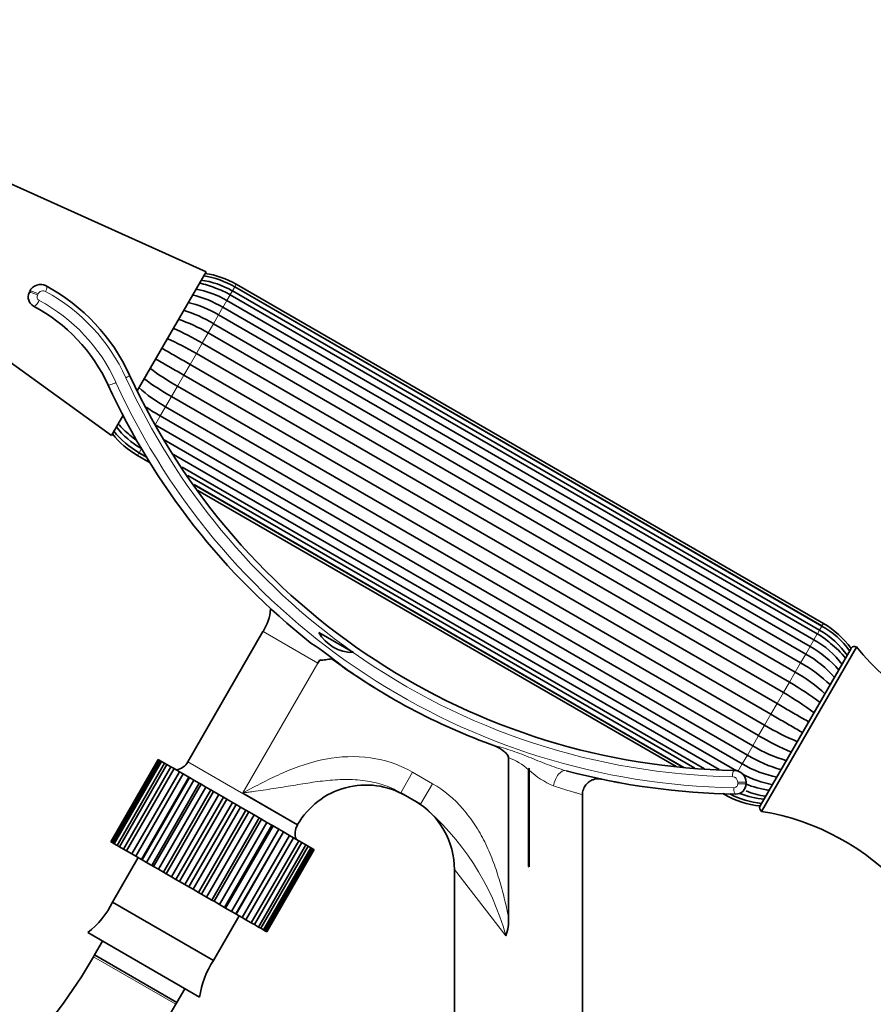
# Model space of a CAD drawing. Units: millimetres. Extents: x 0 to 1129, y 0 to 1478.
# Drawn here: x 519 to 627, y 951 to 1075 of the extents above; entities that cross this region are included whole.
import ezdxf
from ezdxf import colors
from ezdxf.entities.mleader import LeaderData, LeaderLine
from ezdxf.math import Vec2, Vec3

# ---------------------------------------------------------------- set-up
doc = ezdxf.new("R2010")
doc.units = ezdxf.units.MM
doc.layers.add('DV1_Défaut', color=7, linetype='Continuous')
doc.layers.add('Défaut', color=7, linetype='Continuous')

# ---------------------------------------------------------------- blocks, each defined once
blk = doc.blocks.new('_DOT')
at = {"color": 0}
blk.add_line((0, 0), (-1, 0), dxfattribs=at)
at = {"color": 0, "const_width": 0.333}
blk.add_lwpolyline([(-0.1665, 0, 1), (0.1665, 0, 1)], format="xyb", close=True, dxfattribs=at)
blk = doc.blocks.new('SE')
at = {"layer": 'DV1_Défaut', "color": 7, "linetype": 'Continuous', "lineweight": 35}
for p, q in [((542.47, 1043.23), (505.33, 1059.9)), ((542.47, 1043.23), (533.76, 1028.15)), ((620.39, 998.41), (546.1, 1041.3)), ((620.4, 998.43), (546.11, 1041.32)), ((620.58, 998.75), (546.3, 1041.64)), ((520.08, 1040.57), (520.16, 1040.74)), ((619.81, 997.42), (545.53, 1040.31)), ((620.09, 997.9), (545.8, 1040.79)), ((618.9, 995.84), (544.61, 1038.73)), ((619.39, 996.68), (545.1, 1039.57)), ((618.35, 994.87), (544.06, 1037.76)), ((543.42, 1036.65), (617.7, 993.76)), ((512.69, 1035.37), (530.51, 1022.52)), ((617.03, 992.59), (542.74, 1035.48)), ((541.99, 1034.19), (616.28, 991.3)), ((615.53, 989.99), (541.24, 1032.88)), ((540.44, 1031.49), (614.73, 988.6)), ((613.94, 987.25), (539.66, 1030.14)), ((538.86, 1028.75), (613.14, 985.86)), ((612.39, 984.56), (538.1, 1027.45)), ((537.35, 1026.15), (611.64, 983.26)), ((531.94, 1024.99), (530.51, 1022.52)), ((610.97, 982.09), (536.68, 1024.98)), ((536.04, 1023.87), (610.32, 980.98)), ((537.15, 1021.95), (609.61, 980.11)), ((533.8, 1019.99), (535.41, 1019.06)), ((533.98, 1020.32), (535.02, 1019.72)), ((533.99, 1020.33), (535.01, 1019.75)), ((538.36, 1020.12), (607.39, 980.26)), ((539.46, 1018.5), (605.52, 980.36)), ((540.17, 1017.46), (604.31, 980.42)), ((537.01, 1016.53), (537.06, 1016.46)), ((540.95, 1016.32), (602.93, 980.53)), ((540.97, 1016.29), (602.89, 980.53)), ((541.45, 1015.57), (601.94, 980.65)), ((549.67, 997.71), (540.16, 981.24)), ((561.12, 995.07), (556.73, 997.61)), ((561.12, 995.07), (561.1, 995.07)), ((612.58, 975.66), (624.08, 995.58)), ((612.76, 974.98), (624.76, 995.76)), ((556.6, 993.71), (556.86, 994.15)), ((530.42, 971.13), (536.42, 981.53)), ((536.42, 981.53), (530.42, 971.14)), ((536.49, 981.49), (530.49, 971.1)), ((530.67, 970.99), (536.67, 981.38)), ((536.85, 981.28), (530.85, 970.89)), ((536.42, 981.53), (536.42, 981.53)), ((536.49, 981.49), (536.42, 981.53)), ((536.67, 981.38), (536.49, 981.49)), ((536.85, 981.28), (536.67, 981.38)), ((537.21, 981.07), (536.85, 981.28)), ((580.74, 961.53), (580.74, 981.78)), ((531.21, 970.68), (537.21, 981.07)), ((537.5, 980.9), (531.5, 970.51)), ((532.02, 970.21), (538.02, 980.6)), ((538.42, 980.38), (532.42, 969.98)), ((533.09, 969.6), (539.09, 979.99)), ((537.5, 980.9), (537.21, 981.07)), ((538.02, 980.6), (537.5, 980.9)), ((538.42, 980.38), (538.02, 980.6)), ((539.09, 979.99), (538.42, 980.38)), ((539.57, 979.71), (539.09, 979.99)), ((583.27, 980.25), (583.27, 968)), ((583.35, 980.46), (583.35, 967.95)), ((539.57, 979.71), (533.57, 969.32)), ((534.28, 968.91), (540.28, 979.3)), ((534.37, 968.86), (540.37, 979.25)), ((540.93, 978.92), (534.93, 968.53)), ((540.28, 979.3), (539.57, 979.71)), ((540.37, 979.25), (540.28, 979.3)), ((540.93, 978.92), (540.37, 979.25)), ((541.61, 978.53), (540.93, 978.92)), ((535.61, 968.14), (541.61, 978.53)), ((535.83, 968.01), (541.83, 978.4)), ((542.45, 978.04), (536.45, 967.65)), ((537.09, 967.29), (543.09, 977.68)), ((541.83, 978.4), (541.61, 978.53)), ((542.45, 978.04), (541.83, 978.4)), ((543.09, 977.68), (542.45, 978.04)), ((543.43, 977.48), (543.09, 977.68)), ((610.8, 978.66), (610.8, 978.46)), ((537.43, 967.09), (543.43, 977.48)), ((544.09, 977.1), (538.09, 966.71)), ((538.66, 966.38), (544.66, 976.77)), ((539.11, 966.12), (545.11, 976.51)), ((544.09, 977.1), (543.43, 977.48)), ((544.66, 976.77), (544.09, 977.1)), ((545.11, 976.51), (544.66, 976.77)), ((545.8, 976.11), (545.11, 976.51)), ((569.61, 975.89), (567.11, 977.33)), ((590.1, 947.45), (590.1, 977.1)), ((607.86, 977.23), (608.08, 977.1)), ((545.8, 976.11), (539.8, 965.72)), ((540.28, 965.44), (546.28, 975.83)), ((540.83, 965.12), (546.83, 975.51)), ((547.52, 975.12), (541.52, 964.73)), ((546.28, 975.83), (545.8, 976.11)), ((546.83, 975.51), (546.28, 975.83)), ((547.52, 975.12), (546.83, 975.51)), ((547.9, 974.9), (547.52, 975.12)), ((541.9, 964.51), (547.9, 974.9)), ((542.54, 964.14), (548.54, 974.53)), ((549.2, 974.15), (543.2, 963.76)), ((543.48, 963.6), (549.48, 973.99)), ((548.54, 974.53), (547.9, 974.9)), ((549.2, 974.15), (548.54, 974.53)), ((549.48, 973.99), (549.2, 974.15)), ((550.17, 973.59), (549.48, 973.99)), ((544.17, 963.2), (550.17, 973.59)), ((550.79, 973.23), (544.79, 962.84)), ((544.95, 962.75), (550.95, 973.14)), ((545.69, 962.32), (551.69, 972.71)), ((550.79, 973.23), (550.17, 973.59)), ((550.95, 973.14), (550.79, 973.23)), ((551.69, 972.71), (550.95, 973.14)), ((552.25, 972.39), (551.69, 972.71)), ((554.02, 973.24), (554.06, 973.31)), ((552.25, 972.39), (546.25, 962)), ((546.29, 961.98), (552.29, 972.37)), ((547.04, 961.54), (553.04, 971.93)), ((553.52, 971.65), (547.52, 961.26)), ((548.19, 960.88), (554.19, 971.27)), ((552.29, 972.37), (552.25, 972.39)), ((553.04, 971.93), (552.29, 972.37)), ((553.52, 971.65), (553.04, 971.93)), ((554.19, 971.27), (553.52, 971.65)), ((554.58, 971.04), (554.19, 971.27)), ((530.42, 971.14), (530.42, 971.13)), ((530.49, 971.1), (530.42, 971.13)), ((530.49, 971.1), (530.67, 970.99)), ((530.85, 970.89), (530.67, 970.99)), ((530.85, 970.89), (531.21, 970.68)), ((531.5, 970.51), (531.21, 970.68)), ((531.5, 970.51), (532.02, 970.21)), ((532.42, 969.98), (532.02, 970.21)), ((554.58, 971.04), (548.58, 960.65)), ((549.09, 960.35), (555.09, 970.75)), ((555.38, 970.58), (549.38, 960.19)), ((549.73, 959.98), (555.73, 970.38)), ((555.91, 970.28), (549.91, 959.88)), ((550.08, 959.78), (556.08, 970.17)), ((556.14, 970.14), (550.14, 959.75)), ((555.09, 970.75), (554.58, 971.04)), ((555.38, 970.58), (555.09, 970.75)), ((555.73, 970.38), (555.38, 970.58)), ((555.91, 970.28), (555.73, 970.38)), ((556.08, 970.17), (555.91, 970.28)), ((556.14, 970.14), (556.08, 970.17)), ((533.89, 969.13), (530.64, 963.5)), ((532.42, 969.98), (533.09, 969.6)), ((533.57, 969.32), (533.09, 969.6)), ((533.57, 969.32), (534.28, 968.91)), ((534.28, 968.91), (534.37, 968.86)), ((534.93, 968.53), (534.37, 968.86)), ((534.93, 968.53), (535.61, 968.14)), ((535.61, 968.14), (535.83, 968.01)), ((536.45, 967.65), (535.83, 968.01)), ((536.45, 967.65), (537.09, 967.29)), ((573.9, 967.63), (573.9, 947.45)), ((583.35, 967.95), (583.27, 968)), ((537.09, 967.29), (537.43, 967.09)), ((538.09, 966.71), (537.43, 967.09)), ((538.09, 966.71), (538.66, 966.38)), ((538.66, 966.38), (539.11, 966.12)), ((539.8, 965.72), (539.11, 966.12)), ((539.8, 965.72), (540.28, 965.44)), ((540.28, 965.44), (540.83, 965.12)), ((541.52, 964.73), (540.83, 965.12)), ((541.52, 964.73), (541.9, 964.51)), ((541.9, 964.51), (542.54, 964.14)), ((543.2, 963.76), (542.54, 964.14)), ((530.64, 963.5), (543.42, 956.12)), ((543.2, 963.76), (543.48, 963.6)), ((543.48, 963.6), (544.17, 963.2)), ((544.79, 962.84), (544.17, 963.2)), ((544.79, 962.84), (544.95, 962.75)), ((544.95, 962.75), (545.69, 962.32)), ((543.42, 956.12), (546.67, 961.75)), ((546.25, 962), (545.69, 962.32)), ((546.25, 962), (546.29, 961.98)), ((546.29, 961.98), (547.04, 961.54)), ((547.52, 961.26), (547.04, 961.54)), ((547.52, 961.26), (548.19, 960.88)), ((548.58, 960.65), (548.19, 960.88)), ((548.58, 960.65), (549.09, 960.35)), ((549.38, 960.19), (549.09, 960.35)), ((549.38, 960.19), (549.73, 959.98)), ((527.49, 959.64), (541.65, 951.46)), ((549.91, 959.88), (549.73, 959.98)), ((549.91, 959.88), (550.08, 959.78)), ((550.14, 959.75), (550.08, 959.78)), ((529.37, 958.55), (528.37, 956.82)), ((528.37, 956.82), (528.23, 956.58)), ((538.77, 950.82), (528.37, 956.82)), ((538.77, 950.82), (528.37, 956.82)), ((538.77, 950.82), (539.77, 952.55)), ((538.63, 950.58), (538.77, 950.82))]:
    blk.add_line(p, q, dxfattribs=at)
at = {"layer": 'DV1_Défaut', "color": 7, "linetype": 'Continuous', "lineweight": 18}
for p, q in [((545.8, 1040.79), (546.1, 1041.3)), ((546.11, 1041.32), (546.3, 1041.64)), ((521.21, 1040.41), (521.13, 1040.24)), ((545.1, 1039.57), (545.53, 1040.31)), ((545.49, 1040.25), (545.8, 1040.79)), ((544.06, 1037.76), (544.61, 1038.73)), ((544.61, 1038.72), (545.1, 1039.57)), ((543.42, 1036.65), (544.06, 1037.76)), ((542.74, 1035.48), (543.42, 1036.65)), ((541.99, 1034.19), (542.74, 1035.48)), ((541.24, 1032.88), (541.99, 1034.19)), ((540.44, 1031.49), (541.24, 1032.88)), ((539.66, 1030.14), (540.44, 1031.49)), ((538.86, 1028.75), (539.66, 1030.14)), ((538.1, 1027.45), (538.86, 1028.75)), ((537.35, 1026.15), (538.1, 1027.45)), ((536.68, 1024.98), (537.35, 1026.15)), ((536.04, 1023.87), (536.68, 1024.98)), ((533.8, 1019.99), (533.98, 1020.32)), ((533.99, 1020.33), (534.29, 1020.85)), ((620.4, 998.43), (620.58, 998.75)), ((556.6, 993.71), (549.67, 997.71)), ((556.61, 993.72), (549.68, 997.72)), ((619.81, 997.42), (619.39, 996.68)), ((619.78, 997.36), (620.09, 997.9)), ((620.39, 998.41), (620.09, 997.9)), ((618.9, 995.83), (619.39, 996.68)), ((618.9, 995.84), (618.35, 994.87)), ((547.14, 977.31), (556.6, 993.71)), ((617.7, 993.76), (617.03, 992.59)), ((617.7, 993.76), (618.35, 994.87)), ((616.28, 991.3), (617.03, 992.59)), ((616.28, 991.3), (615.53, 989.99)), ((614.73, 988.6), (615.53, 989.99)), ((614.73, 988.6), (613.94, 987.25)), ((613.14, 985.86), (613.94, 987.25)), ((613.14, 985.86), (612.39, 984.56)), ((611.64, 983.26), (612.39, 984.56)), ((611.64, 983.26), (610.97, 982.09)), ((540.16, 981.24), (554.02, 973.24)), ((610.32, 980.98), (610.97, 982.09)), ((610.32, 980.98), (609.77, 980.02)), ((568.61, 979.93), (567.11, 977.33)), ((568.61, 979.93), (571.11, 978.48)), ((571.11, 978.48), (569.61, 975.89)), ((609.74, 978.46), (609.74, 978.66)), ((610.8, 978.66), (609.74, 978.66)), ((610.8, 978.46), (609.74, 978.46)), ((554.06, 973.31), (547.14, 977.31)), ((573.9, 967.63), (580.41, 959.24)), ((538.63, 950.58), (528.23, 956.58))]:
    blk.add_line(p, q, dxfattribs=at)
at = {"layer": 'DV1_Défaut', "color": 7, "linetype": 'Continuous', "lineweight": 35}
for centre, radius, start, end in [((540.37, 1031.42), 11.43, 59.8888, 81.0377), ((540.69, 1031.93), 11.21, 60, 81.5021), ((521.52, 1040.12), 1.5, 61.5715, 155.3218), ((510.6, 1019.95), 24.43, 24.6782, 61.5715), ((539.09, 1029.34), 11.87, 59.5762, 80.1016), ((539.4, 1030.77), 11.23, 67.7392, 78.6686), ((540.25, 1031.21), 11.07, 59.8791, 81.9839), ((540.97, 1032.73), 8.84, 58.9612, 72.2924), ((521.26, 1040.03), 1.3, 155.3218, 242.0435), ((537.59, 1026.92), 13.73, 59.2662, 76.8926), ((510.6, 1019.95), 21.43, 24.6782, 62.0435), ((537.04, 1025.96), 13.74, 59.2669, 76.8892), ((534.05, 1020.96), 18.28, 59.1726, 72.3238), ((524.87, 1005.18), 33.69, 59.4409, 66.5404), ((533.37, 1019.77), 18.3, 59.1744, 72.3163), ((524.08, 1003.81), 33.76, 59.4438, 66.5292), ((610.8, 1065.99), 85.84, 204.6782, 269.0159), ((555.45, 1058.15), 33.76, 233.4726, 240.556), ((610.8, 1065.99), 88.84, 204.6782, 231.7021), ((546.27, 1042.13), 18.3, 227.687, 240.8254), ((554.66, 1056.78), 33.69, 233.4578, 240.5592), ((545.59, 1040.94), 18.28, 234.3954, 240.8276), ((539.81, 1030.45), 11.07, 218.0219, 240.1209), ((539.75, 1031.39), 11.2, 221.3573, 231.9328), ((539.4, 1029.7), 11.21, 218.4979, 240), ((539.69, 1030.24), 11.43, 218.958, 240.1093), ((538.91, 1029.18), 8.97, 227.433, 234.4654), ((610.8, 1065.99), 88.84, 213.8788, 214.0136), ((544.46, 1001.02), 6.18, 327.7043, 355.7349), ((614.98, 989.04), 11.21, 35.7241, 60), ((549.93, 997.56), 0.3, 147.7043, 150), ((561.1, 1000.11), 5.04, 209.7955, 269.9752), ((615.63, 989.82), 8.68, 47.578, 61.1652), ((614.58, 988.3), 11.07, 35.2355, 60.1209), ((614.69, 988.51), 11.43, 36.2853, 60.1093), ((531.73, 959.94), 43.55, 50.0488, 56.5324), ((613.53, 986.36), 11.87, 37.3456, 60.4238), ((614.62, 987.35), 11.22, 38.6545, 52.2721), ((612.19, 983.85), 13.73, 40.9565, 60.7338), ((624.51, 995.33), 0.5, 60, 150), ((648.78, 1015.45), 31.06, 219.3256, 257.8801), ((606.33, 1059.28), 80.79, 233.578, 250.3129), ((608.79, 977.8), 18.28, 46.0976, 60.8274), ((611.63, 982.89), 13.74, 40.9538, 60.7331), ((610.8, 1065.99), 88.84, 234.8791, 239.5151), ((608.11, 976.62), 18.3, 46.1013, 60.8256), ((599.72, 961.96), 33.69, 52.6178, 60.5591), ((569, 986.85), 6.18, 144.0435, 144.1175), ((598.93, 960.59), 33.76, 52.6281, 60.5562), ((630.31, 1014.94), 33.76, 239.444, 247.3673), ((629.52, 1013.56), 33.69, 239.4408, 247.3869), ((621.02, 998.97), 18.3, 239.1746, 253.8901), ((538.33, 982.3), 2.12, 280.1259, 330), ((620.33, 997.79), 18.28, 239.1724, 253.9111), ((610.8, 1065.99), 88.84, 255.1422, 269.1491), ((609.3, 978.66), 1.5, 0, 89.0159), ((617.36, 992.86), 13.81, 239.3501, 259.0229), ((608.09, 1052.13), 74.72, 259.0298, 259.0643), ((616.79, 991.82), 13.73, 241.7983, 259.0553), ((562.72, 968.31), 10, 60, 150), ((611.13, 1067.76), 90.64, 259.1756, 259.5857), ((609.5, 978.46), 1.3, 269.1491, 0), ((615.29, 989.41), 11.87, 247.2075, 262.6404), ((614.98, 987.97), 11.22, 248.0959, 261.3227), ((563.9, 967.63), 10, 359.6391, 60), ((613.69, 986.81), 11.21, 240, 264.2759), ((614.01, 987.33), 11.43, 242.623, 263.6981), ((614.13, 987.53), 11.07, 248.1494, 264.7493), ((613.01, 975.41), 0.5, 150, 240), ((607.73, 944.33), 31.06, 42.1199, 80.6744), ((555.86, 972.18), 2.12, 150, 199.8741), ((521.05, 968.12), 10.65, 307.2297, 334.3007), ((574.85, 961.2), 5.9, 340.561, 3.1285), ((472.81, 988.58), 64, 302.0378, 330), ((552.22, 950.12), 10.65, 145.6993, 172.7703), ((472.81, 988.58), 76, 302.0378, 330)]:
    blk.add_arc(centre, radius, start, end, dxfattribs=at)
at = {"layer": 'DV1_Défaut', "color": 7, "linetype": 'Continuous', "lineweight": 18}
for centre, radius, start, end in [((521.59, 1040.03), 0.502, 155.4125, 241.7217), ((521.84, 1040.12), 0.693, 61.4482, 155.6749), ((510.88, 1020.04), 23.57, 24.4959, 61.3728), ((510.89, 1020.04), 22.18, 24.4982, 61.8424), ((611.03, 1065.69), 86.49, 204.5063, 234.7003), ((610.68, 1065.39), 87.44, 204.4237, 269.0538), ((610.56, 1065.03), 85.68, 234.738, 268.9938), ((578.26, 974.82), 7.38, 47.2624, 70.4279), ((590.74, 988.18), 10.88, 227.2298, 246.628), ((609.04, 978.67), 0.698, 359.8414, 88.7928), ((609.24, 978.46), 0.498, 269.3331, 0.1978), ((548.72, 950.51), 32.87, 15.4087, 50.5454)]:
    blk.add_arc(centre, radius, start, end, dxfattribs=at)
for centre, major_axis, ratio, start_param, end_param in [((521.85, 1040.73), (-0.381, -0.704), 0.360015, 1.763274, 3.141593), ((520.81, 1040.24), (0.727, -0.334), 0.184735, 1.188527, 3.141593), ((520.89, 1040.41), (0.727, -0.334), 0.184395, 1.189165, 3.141593), ((521.03, 1039.59), (0.375, 0.707), 0.367816, 3.141593, 4.905178), ((532.08, 1029.82), (-0.727, -0.334), 0.138183, 1.862925, 3.141593), ((530.81, 1029.23), (-0.727, -0.334), 0.143227, 0, 1.872962), ((587.51, 978.19), (0.51, 1.93), 0.532219, 0, 1.711062), ((609.32, 979.36), (0.014, 0.8), 0.324308, 0, 1.576367), ((609.5, 977.96), (-0.012, -0.8), 0.325818, 4.717228, 6.283185)]:
    blk.add_ellipse(centre, major_axis=major_axis, ratio=ratio, start_param=start_param, end_param=end_param, dxfattribs=at)
at = {"layer": 'DV1_Défaut', "color": 7, "linetype": 'Continuous', "lineweight": 35}
for points, knots in [([(540.44, 1031.49), (539.88, 1031.82), (539.32, 1032.14), (538.21, 1032.78), (537.68, 1033.09), (537.05, 1033.45), (536.94, 1033.51), (536.83, 1033.58)], [0, 0, 0, 0, 0.451831, 0.451831, 0.903662, 0.903662, 1, 1, 1, 1]), ([(536.05, 1032.22), (536.16, 1032.16), (536.27, 1032.1), (536.9, 1031.73), (537.43, 1031.42), (538.54, 1030.79), (539.1, 1030.47), (539.66, 1030.14)], [0, 0, 0, 0, 0.096527, 0.096527, 0.548263, 0.548263, 1, 1, 1, 1]), ([(537.03, 1016.5), (537.07, 1016.44), (537.14, 1016.33), (537.16, 1016.3), (537.16, 1016.3), (537.16, 1016.3)], [0, 0, 0, 0, 0.458355, 0.945959, 1, 1, 1, 1]), ([(556.86, 994.15), (556.91, 994.12), (556.98, 994.11), (557.1, 994.1), (557.17, 994.1), (557.36, 994.11), (557.48, 994.13), (557.86, 994.19), (558.11, 994.23), (558.36, 994.27)], [0, 0, 0, 0, 0.125, 0.125, 0.25, 0.25, 0.5, 0.5, 1, 1, 1, 1]), ([(614.73, 988.6), (615.29, 988.28), (615.84, 987.96), (616.95, 987.32), (617.48, 987.01), (618.26, 986.56), (618.51, 986.42), (618.76, 986.27)], [0, 0, 0, 0, 0.4011042, 0.4011042, 0.8022084, 0.8022084, 1, 1, 1, 1]), ([(617.98, 984.92), (617.73, 985.06), (617.48, 985.21), (616.7, 985.66), (616.17, 985.97), (615.06, 986.61), (614.51, 986.93), (613.94, 987.25)], [0, 0, 0, 0, 0.198326, 0.198326, 0.599163, 0.599163, 1, 1, 1, 1]), ([(579.11, 983.22), (579.44, 983.05), (579.77, 982.87), (580.21, 982.53), (580.36, 982.41), (580.55, 982.2), (580.6, 982.13), (580.7, 981.97), (580.74, 981.88), (580.74, 981.78)], [0, 0, 0, 0, 0.5, 0.5, 0.75, 0.75, 0.875, 0.875, 1, 1, 1, 1]), ([(590.12, 977.1), (590.12, 977.14), (590.08, 977.41), (590.25, 977.92), (590.59, 978.45), (591.02, 978.8), (591.42, 978.99), (591.79, 979.08), (592.08, 979.1), (592.29, 979.09), (592.41, 979.07), (592.47, 979.06), (592.49, 979.06), (592.5, 979.06), (592.5, 979.06)], [0, 0, 0, 0, 0.034559, 0.239288, 0.422708, 0.572104, 0.6984, 0.80353, 0.886839, 0.946766, 0.982766, 0.994313, 0.997757, 1, 1, 1, 1])]:
    blk.add_open_spline(points, degree=3, knots=knots, dxfattribs=at)
at = {"layer": 'DV1_Défaut', "color": 7, "linetype": 'Continuous', "lineweight": 18}
for points, knots in [([(578.55, 983.42), (579.35, 983.19), (580.15, 982.98), (581.73, 982.46), (582.52, 982.16), (584.08, 981.54), (584.85, 981.22), (586.03, 980.77), (586.42, 980.63), (587.22, 980.36), (587.62, 980.23), (588.02, 980.12)], [0, 0, 0, 0, 0.25, 0.25, 0.5, 0.5, 0.75, 0.75, 0.875, 0.875, 1, 1, 1, 1]), ([(547.14, 977.31), (548.8, 978.2), (550.49, 979.11), (553.96, 980.62), (555.74, 981.23), (559.46, 981.93), (561.38, 982.01), (565.14, 981.48), (566.95, 980.88), (568.61, 979.93)], [0, 0, 0, 0, 0.25, 0.25, 0.5, 0.5, 0.75, 0.75, 1, 1, 1, 1]), ([(567.11, 977.33), (566.36, 977.76), (565.58, 978.1), (564.36, 978.49), (563.95, 978.6), (563.11, 978.77), (562.69, 978.84), (561.42, 979), (560.58, 979.03), (558.9, 978.99), (558.06, 978.91), (556.38, 978.72), (555.55, 978.59), (553.89, 978.33), (553.06, 978.19), (551.39, 977.92), (550.55, 977.79), (549.27, 977.61), (548.85, 977.55), (548.21, 977.46), (547.99, 977.43), (547.67, 977.39), (547.57, 977.37), (547.35, 977.34), (547.24, 977.33), (547.14, 977.31)], [0, 0, 0, 0, 0.125, 0.125, 0.1875, 0.1875, 0.25, 0.25, 0.375, 0.375, 0.5, 0.5, 0.625, 0.625, 0.75, 0.75, 0.875, 0.875, 0.9375, 0.9375, 0.96875, 0.96875, 0.984375, 0.984375, 1, 1, 1, 1]), ([(571.11, 978.48), (572.58, 977.64), (573.86, 976.56), (575.25, 974.97), (575.51, 974.64), (576.02, 973.97), (576.26, 973.63), (576.95, 972.58), (577.36, 971.86), (578.1, 970.36), (578.43, 969.58), (579.03, 968.01), (579.3, 967.22), (579.79, 965.61), (580.01, 964.8), (580.41, 963.17), (580.59, 962.35), (580.74, 961.53)], [0, 0, 0, 0, 0.25, 0.25, 0.3125, 0.3125, 0.375, 0.375, 0.5, 0.5, 0.625, 0.625, 0.75, 0.75, 0.875, 0.875, 1, 1, 1, 1]), ([(590.1, 977.1), (590.1, 977.1), (590.02, 977.12), (589.77, 977.19), (589.66, 977.21), (589.41, 977.28), (589.27, 977.32), (588.95, 977.41), (588.77, 977.46), (588.37, 977.58), (588.16, 977.64), (587.48, 977.85), (586.98, 978.01), (586.42, 978.19)], [0, 0, 0, 0, 0.249818, 0.249818, 0.374849, 0.374849, 0.499879, 0.499879, 0.624909, 0.624909, 0.749939, 0.749939, 1, 1, 1, 1])]:
    blk.add_open_spline(points, degree=3, knots=knots, dxfattribs=at)
at = {"layer": 'DV1_Défaut', "color": 7, "linetype": 'Continuous', "lineweight": 35}
for points in [[(583.27, 980.25), (583.27, 980.32), (583.3, 980.4), (583.35, 980.46)], [(593.87, 978.78), (593.86, 978.78), (593.87, 978.78), (593.91, 978.77)]]:
    blk.add_open_spline(points, degree=3, dxfattribs=at)

msp = doc.modelspace()

# ---------------------------------------------------------------- block references
at = {"layer": 'Défaut'}
msp.add_blockref('SE', (0, 0), dxfattribs=at)

# ---------------------------------------------------------------- leaders
at = {"layer": 'Défaut', "color": 7, "linetype": 'Continuous', "lineweight": 18}
ml = msp.add_multileader_mtext('Standard', dxfattribs=at)
ml.set_content('{\\pxsm0.9;\\fSolid Edge ISO|b1||i0||c0|p34;\\W1.;29/09/2017\\P}', color=256)
ml.set_leader_properties()
ml.set_arrow_properties(name='DOT')
ml.build(insert=Vec2(0, 0))
ml.multileader.update_dxf_attribs({"leader_type": 0, "dogleg_length": 0, "arrow_head_size": 12})
ctx = ml.context
ctx.base_point, ctx.char_height, ctx.arrow_head_size, ctx.landing_gap_size = Vec3(913.12, 1471.27), 12, 12, 4.2
notes = []
notes.append((ctx, [(0, (0, 0, 0), (0, 0), (1, 0), 1, [])]))
ctx.mtext.insert = Vec3(915.12, 1477.39)
for ctx, leaders in notes:
    for number, flags, end, landing, length, lines in leaders:
        leader = LeaderData()
        leader.index, (leader.has_last_leader_line, leader.has_dogleg_vector, leader.attachment_direction) = number, flags
        leader.last_leader_point, leader.dogleg_vector, leader.dogleg_length = Vec3(end), Vec3(landing), length
        for number, points, colour, breaks in lines:
            line = LeaderLine()
            line.index, line.vertices, line.color, line.breaks = number, Vec3.list(points), colors.encode_raw_color(colour), breaks
            leader.lines.append(line)
        ctx.leaders.append(leader)

doc.saveas('drawing.dxf')
